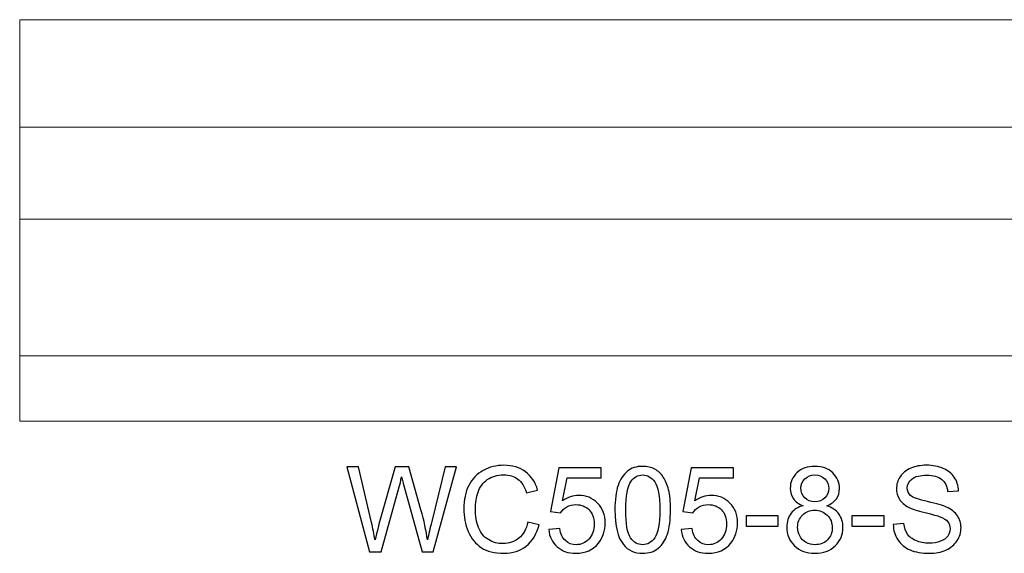
# Model space of a CAD drawing. Units: inches. Extents: x 9.5 to 58.4, y -33.7 to 9.2.
# Drawn here: x 9.5 to 23.3, y -10.7 to -3.2 of the extents above; entities that cross this region are included whole.
import ezdxf

# ---------------------------------------------------------------- set-up
doc = ezdxf.new("R2010")
doc.units = ezdxf.units.IN
doc.header["$MEASUREMENT"] = 0
doc.layers.add('Layer 1', color=7, linetype='Continuous')

msp = doc.modelspace()

# ---------------------------------------------------------------- linework, layer by layer
at = {"layer": 'Layer 1', "color": 250, "lineweight": 9}
msp.add_open_spline([(9.523, -8.82), (9.523, -8.82), (33.523, -8.82), (33.523, -8.82), (33.523, -8.82), (33.523, -8.82), (33.523, -3.195), (33.523, -3.195), (33.523, -3.195), (33.523, -3.195), (9.523, -3.195), (9.523, -3.195), (9.523, -3.195), (9.523, -3.195), (9.523, -8.82), (9.523, -8.82)], degree=3, knots=[0, 0, 0, 0, 0.25, 0.25, 0.25, 0.25, 0.5, 0.5, 0.5, 0.5, 0.75, 0.75, 0.75, 0.75, 1, 1, 1, 1], dxfattribs=at)
for points in [[(9.523, -4.701), (9.523, -4.701), (33.523, -4.701), (33.523, -4.701)], [(9.523, -5.988), (9.523, -5.988), (33.523, -5.988), (33.523, -5.988)], [(9.523, -7.903), (9.523, -7.903), (33.523, -7.903), (33.523, -7.903)]]:
    msp.add_open_spline(points, degree=3, dxfattribs=at)
at = {"layer": 'Layer 1', "color": 250}
for points, knots in [([(14.422, -10.651), (14.422, -10.651), (14.106, -9.458), (14.106, -9.458), (14.106, -9.458), (14.106, -9.458), (14.267, -9.458), (14.267, -9.458), (14.267, -9.458), (14.267, -9.458), (14.449, -10.24), (14.449, -10.24), (14.449, -10.24), (14.469, -10.322), (14.485, -10.403), (14.499, -10.484), (14.499, -10.484), (14.53, -10.357), (14.548, -10.283), (14.553, -10.264), (14.553, -10.264), (14.553, -10.264), (14.78, -9.458), (14.78, -9.458), (14.78, -9.458), (14.78, -9.458), (14.971, -9.458), (14.971, -9.458), (14.971, -9.458), (14.971, -9.458), (15.142, -10.062), (15.142, -10.062), (15.142, -10.062), (15.184, -10.212), (15.215, -10.353), (15.234, -10.484), (15.234, -10.484), (15.249, -10.409), (15.269, -10.322), (15.294, -10.225), (15.294, -10.225), (15.294, -10.225), (15.481, -9.458), (15.481, -9.458), (15.481, -9.458), (15.481, -9.458), (15.64, -9.458), (15.64, -9.458), (15.64, -9.458), (15.64, -9.458), (15.312, -10.651), (15.312, -10.651), (15.312, -10.651), (15.312, -10.651), (15.16, -10.651), (15.16, -10.651), (15.16, -10.651), (15.16, -10.651), (14.909, -9.742), (14.909, -9.742), (14.909, -9.742), (14.888, -9.666), (14.875, -9.619), (14.871, -9.602), (14.871, -9.602), (14.859, -9.657), (14.847, -9.704), (14.836, -9.742), (14.836, -9.742), (14.836, -9.742), (14.583, -10.651), (14.583, -10.651), (14.583, -10.651), (14.583, -10.651), (14.422, -10.651), (14.422, -10.651)], [0, 0, 0, 0, 0.052632, 0.052632, 0.052632, 0.052632, 0.105263, 0.105263, 0.105263, 0.105263, 0.157895, 0.157895, 0.157895, 0.157895, 0.210526, 0.210526, 0.210526, 0.210526, 0.263158, 0.263158, 0.263158, 0.263158, 0.315789, 0.315789, 0.315789, 0.315789, 0.368421, 0.368421, 0.368421, 0.368421, 0.421053, 0.421053, 0.421053, 0.421053, 0.473684, 0.473684, 0.473684, 0.473684, 0.526316, 0.526316, 0.526316, 0.526316, 0.578947, 0.578947, 0.578947, 0.578947, 0.631579, 0.631579, 0.631579, 0.631579, 0.684211, 0.684211, 0.684211, 0.684211, 0.736842, 0.736842, 0.736842, 0.736842, 0.789474, 0.789474, 0.789474, 0.789474, 0.842105, 0.842105, 0.842105, 0.842105, 0.894737, 0.894737, 0.894737, 0.894737, 0.947368, 0.947368, 0.947368, 0.947368, 1, 1, 1, 1]), ([(16.638, -10.233), (16.638, -10.233), (16.796, -10.273), (16.796, -10.273), (16.796, -10.273), (16.763, -10.402), (16.703, -10.501), (16.617, -10.569), (16.617, -10.569), (16.531, -10.638), (16.426, -10.671), (16.302, -10.671), (16.302, -10.671), (16.173, -10.671), (16.069, -10.645), (15.988, -10.593), (15.988, -10.593), (15.908, -10.541), (15.846, -10.465), (15.804, -10.366), (15.804, -10.366), (15.762, -10.266), (15.741, -10.159), (15.741, -10.046), (15.741, -10.046), (15.741, -9.921), (15.765, -9.813), (15.812, -9.721), (15.812, -9.721), (15.86, -9.628), (15.927, -9.558), (16.015, -9.51), (16.015, -9.51), (16.103, -9.462), (16.199, -9.438), (16.304, -9.438), (16.304, -9.438), (16.424, -9.438), (16.524, -9.468), (16.606, -9.529), (16.606, -9.529), (16.687, -9.59), (16.744, -9.675), (16.776, -9.785), (16.776, -9.785), (16.776, -9.785), (16.62, -9.822), (16.62, -9.822), (16.62, -9.822), (16.592, -9.735), (16.552, -9.672), (16.5, -9.632), (16.5, -9.632), (16.447, -9.593), (16.381, -9.573), (16.301, -9.573), (16.301, -9.573), (16.209, -9.573), (16.133, -9.595), (16.071, -9.639), (16.071, -9.639), (16.01, -9.683), (15.966, -9.742), (15.942, -9.816), (15.942, -9.816), (15.917, -9.89), (15.904, -9.966), (15.904, -10.045), (15.904, -10.045), (15.904, -10.146), (15.919, -10.235), (15.948, -10.311), (15.948, -10.311), (15.978, -10.386), (16.024, -10.443), (16.086, -10.48), (16.086, -10.48), (16.149, -10.518), (16.216, -10.536), (16.289, -10.536), (16.289, -10.536), (16.377, -10.536), (16.452, -10.511), (16.514, -10.46), (16.514, -10.46), (16.575, -10.409), (16.616, -10.333), (16.638, -10.233)], [0, 0, 0, 0, 0.045455, 0.045455, 0.045455, 0.045455, 0.090909, 0.090909, 0.090909, 0.090909, 0.136364, 0.136364, 0.136364, 0.136364, 0.181818, 0.181818, 0.181818, 0.181818, 0.227273, 0.227273, 0.227273, 0.227273, 0.272727, 0.272727, 0.272727, 0.272727, 0.318182, 0.318182, 0.318182, 0.318182, 0.363636, 0.363636, 0.363636, 0.363636, 0.409091, 0.409091, 0.409091, 0.409091, 0.454545, 0.454545, 0.454545, 0.454545, 0.5, 0.5, 0.5, 0.5, 0.545455, 0.545455, 0.545455, 0.545455, 0.590909, 0.590909, 0.590909, 0.590909, 0.636364, 0.636364, 0.636364, 0.636364, 0.681818, 0.681818, 0.681818, 0.681818, 0.727273, 0.727273, 0.727273, 0.727273, 0.772727, 0.772727, 0.772727, 0.772727, 0.818182, 0.818182, 0.818182, 0.818182, 0.863636, 0.863636, 0.863636, 0.863636, 0.909091, 0.909091, 0.909091, 0.909091, 0.954545, 0.954545, 0.954545, 0.954545, 1, 1, 1, 1]), ([(16.931, -10.339), (16.931, -10.339), (17.085, -10.326), (17.085, -10.326), (17.085, -10.326), (17.096, -10.401), (17.123, -10.457), (17.164, -10.494), (17.164, -10.494), (17.206, -10.532), (17.256, -10.551), (17.314, -10.551), (17.314, -10.551), (17.385, -10.551), (17.445, -10.524), (17.493, -10.471), (17.493, -10.471), (17.542, -10.418), (17.567, -10.348), (17.567, -10.26), (17.567, -10.26), (17.567, -10.176), (17.543, -10.11), (17.496, -10.062), (17.496, -10.062), (17.449, -10.014), (17.388, -9.989), (17.312, -9.989), (17.312, -9.989), (17.265, -9.989), (17.222, -10), (17.184, -10.022), (17.184, -10.022), (17.146, -10.043), (17.116, -10.071), (17.095, -10.105), (17.095, -10.105), (17.095, -10.105), (16.957, -10.087), (16.957, -10.087), (16.957, -10.087), (16.957, -10.087), (17.073, -9.474), (17.073, -9.474), (17.073, -9.474), (17.073, -9.474), (17.666, -9.474), (17.666, -9.474), (17.666, -9.474), (17.666, -9.474), (17.666, -9.614), (17.666, -9.614), (17.666, -9.614), (17.666, -9.614), (17.19, -9.614), (17.19, -9.614), (17.19, -9.614), (17.19, -9.614), (17.126, -9.935), (17.126, -9.935), (17.126, -9.935), (17.197, -9.885), (17.272, -9.86), (17.351, -9.86), (17.351, -9.86), (17.455, -9.86), (17.543, -9.896), (17.615, -9.968), (17.615, -9.968), (17.686, -10.041), (17.722, -10.133), (17.722, -10.247), (17.722, -10.247), (17.722, -10.355), (17.691, -10.448), (17.628, -10.527), (17.628, -10.527), (17.551, -10.623), (17.447, -10.671), (17.314, -10.671), (17.314, -10.671), (17.206, -10.671), (17.117, -10.641), (17.049, -10.58), (17.049, -10.58), (16.98, -10.519), (16.941, -10.439), (16.931, -10.339)], [0, 0, 0, 0, 0.045455, 0.045455, 0.045455, 0.045455, 0.090909, 0.090909, 0.090909, 0.090909, 0.136364, 0.136364, 0.136364, 0.136364, 0.181818, 0.181818, 0.181818, 0.181818, 0.227273, 0.227273, 0.227273, 0.227273, 0.272727, 0.272727, 0.272727, 0.272727, 0.318182, 0.318182, 0.318182, 0.318182, 0.363636, 0.363636, 0.363636, 0.363636, 0.409091, 0.409091, 0.409091, 0.409091, 0.454545, 0.454545, 0.454545, 0.454545, 0.5, 0.5, 0.5, 0.5, 0.545455, 0.545455, 0.545455, 0.545455, 0.590909, 0.590909, 0.590909, 0.590909, 0.636364, 0.636364, 0.636364, 0.636364, 0.681818, 0.681818, 0.681818, 0.681818, 0.727273, 0.727273, 0.727273, 0.727273, 0.772727, 0.772727, 0.772727, 0.772727, 0.818182, 0.818182, 0.818182, 0.818182, 0.863636, 0.863636, 0.863636, 0.863636, 0.909091, 0.909091, 0.909091, 0.909091, 0.954545, 0.954545, 0.954545, 0.954545, 1, 1, 1, 1]), ([(17.858, -10.063), (17.858, -9.922), (17.872, -9.808), (17.902, -9.722), (17.902, -9.722), (17.931, -9.636), (17.974, -9.57), (18.031, -9.523), (18.031, -9.523), (18.088, -9.476), (18.16, -9.453), (18.247, -9.453), (18.247, -9.453), (18.311, -9.453), (18.367, -9.466), (18.416, -9.492), (18.416, -9.492), (18.464, -9.518), (18.504, -9.555), (18.535, -9.603), (18.535, -9.603), (18.567, -9.652), (18.591, -9.711), (18.609, -9.781), (18.609, -9.781), (18.627, -9.851), (18.636, -9.944), (18.636, -10.063), (18.636, -10.063), (18.636, -10.203), (18.622, -10.316), (18.593, -10.402), (18.593, -10.402), (18.564, -10.488), (18.521, -10.554), (18.464, -10.601), (18.464, -10.601), (18.407, -10.648), (18.334, -10.671), (18.247, -10.671), (18.247, -10.671), (18.132, -10.671), (18.042, -10.63), (17.976, -10.548), (17.976, -10.548), (17.897, -10.449), (17.858, -10.287), (17.858, -10.063)], [0, 0, 0, 0, 0.083333, 0.083333, 0.083333, 0.083333, 0.166667, 0.166667, 0.166667, 0.166667, 0.25, 0.25, 0.25, 0.25, 0.333333, 0.333333, 0.333333, 0.333333, 0.416667, 0.416667, 0.416667, 0.416667, 0.5, 0.5, 0.5, 0.5, 0.583333, 0.583333, 0.583333, 0.583333, 0.666667, 0.666667, 0.666667, 0.666667, 0.75, 0.75, 0.75, 0.75, 0.833333, 0.833333, 0.833333, 0.833333, 0.916667, 0.916667, 0.916667, 0.916667, 1, 1, 1, 1]), ([(18.785, -10.339), (18.785, -10.339), (18.939, -10.326), (18.939, -10.326), (18.939, -10.326), (18.95, -10.401), (18.977, -10.457), (19.018, -10.494), (19.018, -10.494), (19.06, -10.532), (19.11, -10.551), (19.168, -10.551), (19.168, -10.551), (19.239, -10.551), (19.299, -10.524), (19.347, -10.471), (19.347, -10.471), (19.396, -10.418), (19.421, -10.348), (19.421, -10.26), (19.421, -10.26), (19.421, -10.176), (19.397, -10.11), (19.35, -10.062), (19.35, -10.062), (19.303, -10.014), (19.242, -9.989), (19.166, -9.989), (19.166, -9.989), (19.119, -9.989), (19.076, -10), (19.038, -10.022), (19.038, -10.022), (19, -10.043), (18.97, -10.071), (18.949, -10.105), (18.949, -10.105), (18.949, -10.105), (18.811, -10.087), (18.811, -10.087), (18.811, -10.087), (18.811, -10.087), (18.927, -9.474), (18.927, -9.474), (18.927, -9.474), (18.927, -9.474), (19.52, -9.474), (19.52, -9.474), (19.52, -9.474), (19.52, -9.474), (19.52, -9.614), (19.52, -9.614), (19.52, -9.614), (19.52, -9.614), (19.044, -9.614), (19.044, -9.614), (19.044, -9.614), (19.044, -9.614), (18.979, -9.935), (18.979, -9.935), (18.979, -9.935), (19.051, -9.885), (19.126, -9.86), (19.205, -9.86), (19.205, -9.86), (19.309, -9.86), (19.397, -9.896), (19.469, -9.968), (19.469, -9.968), (19.54, -10.041), (19.576, -10.133), (19.576, -10.247), (19.576, -10.247), (19.576, -10.355), (19.544, -10.448), (19.482, -10.527), (19.482, -10.527), (19.405, -10.623), (19.301, -10.671), (19.168, -10.671), (19.168, -10.671), (19.06, -10.671), (18.971, -10.641), (18.902, -10.58), (18.902, -10.58), (18.834, -10.519), (18.795, -10.439), (18.785, -10.339)], [0, 0, 0, 0, 0.045455, 0.045455, 0.045455, 0.045455, 0.090909, 0.090909, 0.090909, 0.090909, 0.136364, 0.136364, 0.136364, 0.136364, 0.181818, 0.181818, 0.181818, 0.181818, 0.227273, 0.227273, 0.227273, 0.227273, 0.272727, 0.272727, 0.272727, 0.272727, 0.318182, 0.318182, 0.318182, 0.318182, 0.363636, 0.363636, 0.363636, 0.363636, 0.409091, 0.409091, 0.409091, 0.409091, 0.454545, 0.454545, 0.454545, 0.454545, 0.5, 0.5, 0.5, 0.5, 0.545455, 0.545455, 0.545455, 0.545455, 0.590909, 0.590909, 0.590909, 0.590909, 0.636364, 0.636364, 0.636364, 0.636364, 0.681818, 0.681818, 0.681818, 0.681818, 0.727273, 0.727273, 0.727273, 0.727273, 0.772727, 0.772727, 0.772727, 0.772727, 0.818182, 0.818182, 0.818182, 0.818182, 0.863636, 0.863636, 0.863636, 0.863636, 0.909091, 0.909091, 0.909091, 0.909091, 0.954545, 0.954545, 0.954545, 0.954545, 1, 1, 1, 1]), ([(20.492, -10.004), (20.432, -9.982), (20.387, -9.95), (20.357, -9.909), (20.357, -9.909), (20.328, -9.868), (20.313, -9.818), (20.313, -9.761), (20.313, -9.761), (20.313, -9.674), (20.344, -9.601), (20.407, -9.542), (20.407, -9.542), (20.469, -9.483), (20.552, -9.453), (20.656, -9.453), (20.656, -9.453), (20.76, -9.453), (20.844, -9.483), (20.907, -9.544), (20.907, -9.544), (20.971, -9.604), (21.002, -9.678), (21.002, -9.765), (21.002, -9.765), (21.002, -9.82), (20.988, -9.868), (20.959, -9.909), (20.959, -9.909), (20.93, -9.95), (20.886, -9.982), (20.827, -10.004), (20.827, -10.004), (20.9, -10.028), (20.956, -10.066), (20.994, -10.12), (20.994, -10.12), (21.032, -10.173), (21.051, -10.236), (21.051, -10.31), (21.051, -10.31), (21.051, -10.412), (21.015, -10.498), (20.943, -10.567), (20.943, -10.567), (20.871, -10.637), (20.776, -10.671), (20.658, -10.671), (20.658, -10.671), (20.541, -10.671), (20.446, -10.637), (20.374, -10.567), (20.374, -10.567), (20.301, -10.497), (20.265, -10.41), (20.265, -10.306), (20.265, -10.306), (20.265, -10.229), (20.285, -10.164), (20.324, -10.111), (20.324, -10.111), (20.364, -10.059), (20.42, -10.023), (20.492, -10.004)], [0, 0, 0, 0, 0.0625, 0.0625, 0.0625, 0.0625, 0.125, 0.125, 0.125, 0.125, 0.1875, 0.1875, 0.1875, 0.1875, 0.25, 0.25, 0.25, 0.25, 0.3125, 0.3125, 0.3125, 0.3125, 0.375, 0.375, 0.375, 0.375, 0.4375, 0.4375, 0.4375, 0.4375, 0.5, 0.5, 0.5, 0.5, 0.5625, 0.5625, 0.5625, 0.5625, 0.625, 0.625, 0.625, 0.625, 0.6875, 0.6875, 0.6875, 0.6875, 0.75, 0.75, 0.75, 0.75, 0.8125, 0.8125, 0.8125, 0.8125, 0.875, 0.875, 0.875, 0.875, 0.9375, 0.9375, 0.9375, 0.9375, 1, 1, 1, 1]), ([(21.755, -10.268), (21.755, -10.268), (21.904, -10.255), (21.904, -10.255), (21.904, -10.255), (21.911, -10.314), (21.927, -10.363), (21.953, -10.402), (21.953, -10.402), (21.979, -10.44), (22.019, -10.471), (22.073, -10.494), (22.073, -10.494), (22.127, -10.518), (22.188, -10.53), (22.256, -10.53), (22.256, -10.53), (22.316, -10.53), (22.369, -10.521), (22.415, -10.503), (22.415, -10.503), (22.461, -10.485), (22.496, -10.461), (22.518, -10.429), (22.518, -10.429), (22.541, -10.398), (22.552, -10.364), (22.552, -10.327), (22.552, -10.327), (22.552, -10.29), (22.541, -10.257), (22.519, -10.229), (22.519, -10.229), (22.498, -10.201), (22.462, -10.178), (22.412, -10.159), (22.412, -10.159), (22.38, -10.146), (22.309, -10.127), (22.2, -10.101), (22.2, -10.101), (22.09, -10.074), (22.013, -10.049), (21.969, -10.026), (21.969, -10.026), (21.912, -9.996), (21.87, -9.959), (21.842, -9.915), (21.842, -9.915), (21.814, -9.871), (21.8, -9.821), (21.8, -9.766), (21.8, -9.766), (21.8, -9.706), (21.817, -9.65), (21.851, -9.598), (21.851, -9.598), (21.886, -9.545), (21.936, -9.506), (22.001, -9.478), (22.001, -9.478), (22.067, -9.451), (22.14, -9.438), (22.22, -9.438), (22.22, -9.438), (22.309, -9.438), (22.386, -9.452), (22.454, -9.481), (22.454, -9.481), (22.522, -9.509), (22.574, -9.551), (22.61, -9.606), (22.61, -9.606), (22.646, -9.661), (22.666, -9.724), (22.669, -9.794), (22.669, -9.794), (22.669, -9.794), (22.517, -9.806), (22.517, -9.806), (22.517, -9.806), (22.509, -9.73), (22.481, -9.673), (22.434, -9.635), (22.434, -9.635), (22.387, -9.596), (22.318, -9.577), (22.227, -9.577), (22.227, -9.577), (22.131, -9.577), (22.062, -9.594), (22.018, -9.629), (22.018, -9.629), (21.974, -9.664), (21.952, -9.707), (21.952, -9.756), (21.952, -9.756), (21.952, -9.799), (21.968, -9.834), (21.999, -9.862), (21.999, -9.862), (22.029, -9.889), (22.108, -9.918), (22.237, -9.947), (22.237, -9.947), (22.365, -9.976), (22.453, -10.001), (22.501, -10.023), (22.501, -10.023), (22.57, -10.055), (22.622, -10.096), (22.655, -10.144), (22.655, -10.144), (22.688, -10.194), (22.704, -10.25), (22.704, -10.314), (22.704, -10.314), (22.704, -10.378), (22.686, -10.438), (22.65, -10.494), (22.65, -10.494), (22.613, -10.55), (22.561, -10.593), (22.493, -10.625), (22.493, -10.625), (22.425, -10.656), (22.348, -10.671), (22.263, -10.671), (22.263, -10.671), (22.155, -10.671), (22.065, -10.656), (21.992, -10.624), (21.992, -10.624), (21.919, -10.593), (21.862, -10.546), (21.82, -10.482), (21.82, -10.482), (21.779, -10.419), (21.757, -10.348), (21.755, -10.268)], [0, 0, 0, 0, 0.028571, 0.028571, 0.028571, 0.028571, 0.057143, 0.057143, 0.057143, 0.057143, 0.085714, 0.085714, 0.085714, 0.085714, 0.114286, 0.114286, 0.114286, 0.114286, 0.142857, 0.142857, 0.142857, 0.142857, 0.171429, 0.171429, 0.171429, 0.171429, 0.2, 0.2, 0.2, 0.2, 0.228571, 0.228571, 0.228571, 0.228571, 0.257143, 0.257143, 0.257143, 0.257143, 0.285714, 0.285714, 0.285714, 0.285714, 0.314286, 0.314286, 0.314286, 0.314286, 0.342857, 0.342857, 0.342857, 0.342857, 0.371429, 0.371429, 0.371429, 0.371429, 0.4, 0.4, 0.4, 0.4, 0.428571, 0.428571, 0.428571, 0.428571, 0.457143, 0.457143, 0.457143, 0.457143, 0.485714, 0.485714, 0.485714, 0.485714, 0.514286, 0.514286, 0.514286, 0.514286, 0.542857, 0.542857, 0.542857, 0.542857, 0.571429, 0.571429, 0.571429, 0.571429, 0.6, 0.6, 0.6, 0.6, 0.628571, 0.628571, 0.628571, 0.628571, 0.657143, 0.657143, 0.657143, 0.657143, 0.685714, 0.685714, 0.685714, 0.685714, 0.714286, 0.714286, 0.714286, 0.714286, 0.742857, 0.742857, 0.742857, 0.742857, 0.771429, 0.771429, 0.771429, 0.771429, 0.8, 0.8, 0.8, 0.8, 0.828571, 0.828571, 0.828571, 0.828571, 0.857143, 0.857143, 0.857143, 0.857143, 0.885714, 0.885714, 0.885714, 0.885714, 0.914286, 0.914286, 0.914286, 0.914286, 0.942857, 0.942857, 0.942857, 0.942857, 0.971429, 0.971429, 0.971429, 0.971429, 1, 1, 1, 1]), ([(18.009, -10.063), (18.009, -10.259), (18.032, -10.389), (18.077, -10.454), (18.077, -10.454), (18.123, -10.519), (18.18, -10.551), (18.247, -10.551), (18.247, -10.551), (18.314, -10.551), (18.371, -10.518), (18.417, -10.453), (18.417, -10.453), (18.462, -10.388), (18.486, -10.258), (18.486, -10.063), (18.486, -10.063), (18.486, -9.866), (18.462, -9.736), (18.417, -9.671), (18.417, -9.671), (18.371, -9.607), (18.314, -9.574), (18.246, -9.574), (18.246, -9.574), (18.178, -9.574), (18.124, -9.603), (18.084, -9.66), (18.084, -9.66), (18.034, -9.733), (18.009, -9.867), (18.009, -10.063)], [0, 0, 0, 0, 0.125, 0.125, 0.125, 0.125, 0.25, 0.25, 0.25, 0.25, 0.375, 0.375, 0.375, 0.375, 0.5, 0.5, 0.5, 0.5, 0.625, 0.625, 0.625, 0.625, 0.75, 0.75, 0.75, 0.75, 0.875, 0.875, 0.875, 0.875, 1, 1, 1, 1]), ([(20.463, -9.756), (20.463, -9.812), (20.481, -9.858), (20.517, -9.894), (20.517, -9.894), (20.554, -9.93), (20.601, -9.948), (20.659, -9.948), (20.659, -9.948), (20.716, -9.948), (20.762, -9.93), (20.798, -9.895), (20.798, -9.895), (20.834, -9.859), (20.852, -9.816), (20.852, -9.764), (20.852, -9.764), (20.852, -9.71), (20.834, -9.665), (20.796, -9.629), (20.796, -9.629), (20.759, -9.592), (20.713, -9.574), (20.657, -9.574), (20.657, -9.574), (20.602, -9.574), (20.555, -9.592), (20.518, -9.627), (20.518, -9.627), (20.481, -9.663), (20.463, -9.706), (20.463, -9.756)], [0, 0, 0, 0, 0.125, 0.125, 0.125, 0.125, 0.25, 0.25, 0.25, 0.25, 0.375, 0.375, 0.375, 0.375, 0.5, 0.5, 0.5, 0.5, 0.625, 0.625, 0.625, 0.625, 0.75, 0.75, 0.75, 0.75, 0.875, 0.875, 0.875, 0.875, 1, 1, 1, 1]), ([(19.696, -10.293), (19.696, -10.293), (19.696, -10.146), (19.696, -10.146), (19.696, -10.146), (19.696, -10.146), (20.146, -10.146), (20.146, -10.146), (20.146, -10.146), (20.146, -10.146), (20.146, -10.293), (20.146, -10.293), (20.146, -10.293), (20.146, -10.293), (19.696, -10.293), (19.696, -10.293)], [0, 0, 0, 0, 0.25, 0.25, 0.25, 0.25, 0.5, 0.5, 0.5, 0.5, 0.75, 0.75, 0.75, 0.75, 1, 1, 1, 1]), ([(20.416, -10.307), (20.416, -10.349), (20.426, -10.389), (20.446, -10.428), (20.446, -10.428), (20.465, -10.467), (20.495, -10.498), (20.534, -10.519), (20.534, -10.519), (20.573, -10.54), (20.615, -10.551), (20.66, -10.551), (20.66, -10.551), (20.73, -10.551), (20.788, -10.529), (20.833, -10.483), (20.833, -10.483), (20.879, -10.438), (20.902, -10.381), (20.902, -10.312), (20.902, -10.312), (20.902, -10.241), (20.878, -10.183), (20.831, -10.137), (20.831, -10.137), (20.784, -10.091), (20.726, -10.068), (20.655, -10.068), (20.655, -10.068), (20.586, -10.068), (20.529, -10.09), (20.484, -10.136), (20.484, -10.136), (20.439, -10.182), (20.416, -10.239), (20.416, -10.307)], [0, 0, 0, 0, 0.111111, 0.111111, 0.111111, 0.111111, 0.222222, 0.222222, 0.222222, 0.222222, 0.333333, 0.333333, 0.333333, 0.333333, 0.444444, 0.444444, 0.444444, 0.444444, 0.555556, 0.555556, 0.555556, 0.555556, 0.666667, 0.666667, 0.666667, 0.666667, 0.777778, 0.777778, 0.777778, 0.777778, 0.888889, 0.888889, 0.888889, 0.888889, 1, 1, 1, 1]), ([(21.177, -10.293), (21.177, -10.293), (21.177, -10.146), (21.177, -10.146), (21.177, -10.146), (21.177, -10.146), (21.628, -10.146), (21.628, -10.146), (21.628, -10.146), (21.628, -10.146), (21.628, -10.293), (21.628, -10.293), (21.628, -10.293), (21.628, -10.293), (21.177, -10.293), (21.177, -10.293)], [0, 0, 0, 0, 0.25, 0.25, 0.25, 0.25, 0.5, 0.5, 0.5, 0.5, 0.75, 0.75, 0.75, 0.75, 1, 1, 1, 1])]:
    msp.add_open_spline(points, degree=3, knots=knots, dxfattribs=at)

doc.saveas('drawing.dxf')
